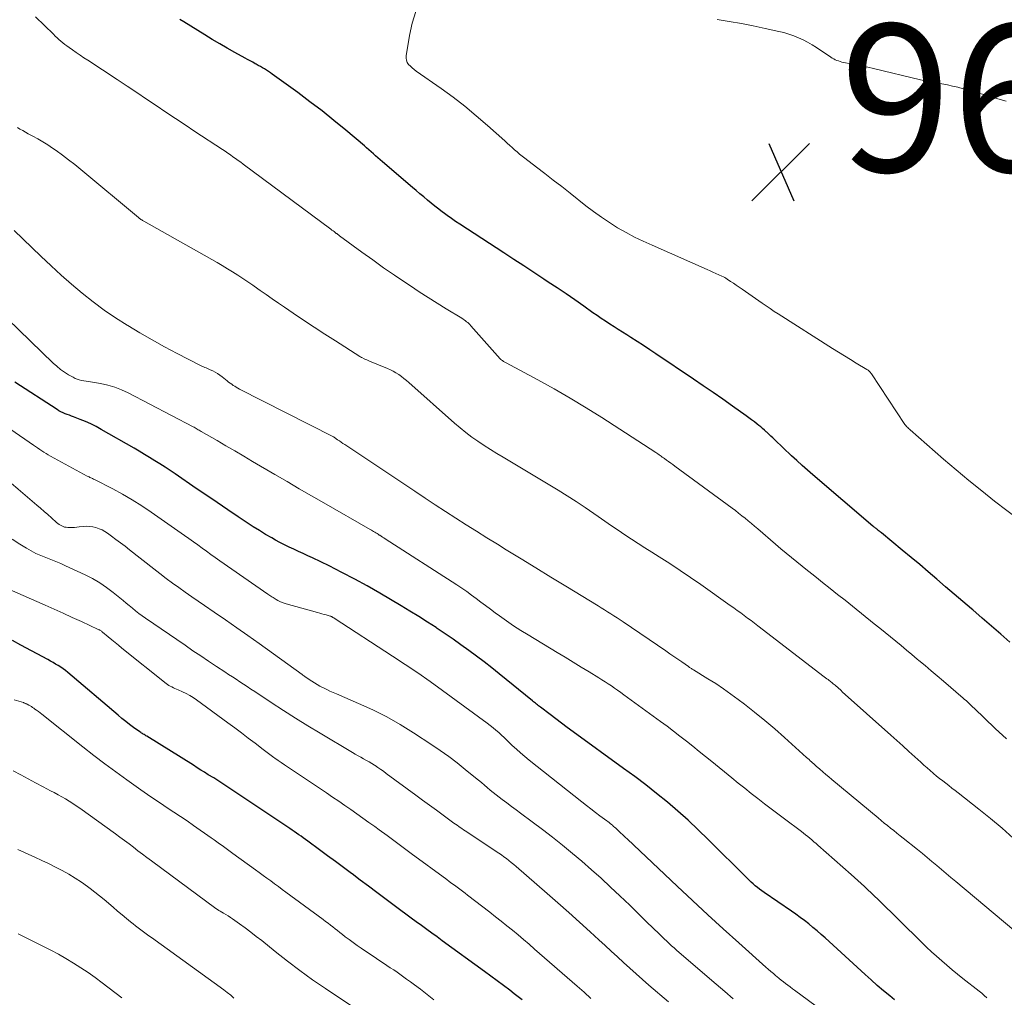
# Model space of a CAD drawing. Units: feet. Extents: x 2020000 to 2025032, y 525000 to 530000.
# Drawn here: x 2020261 to 2020395, y 525155 to 525287 of the extents above; entities that cross this region are included whole.
import ezdxf

# ---------------------------------------------------------------- set-up
doc = ezdxf.new("R2010")
doc.units = ezdxf.units.FT
doc.header["$LTSCALE"] = 100
doc.header["$MEASUREMENT"] = 0
for name, color, linetype, lineweight in [('CONTOUR INDEX', 32, 'Continuous', 25), ('CONTOUR INTERMEDIATE', 40, 'Continuous', 15), ('SPOT ELEVATION', 7, 'Continuous', 15)]:
    doc.layers.add(name, color=color, linetype=linetype, lineweight=lineweight)
doc.styles.add('slant', font='romans.shx', dxfattribs={"oblique": 14.999978})

# ---------------------------------------------------------------- blocks, each defined once
blk = doc.blocks.new('SPOT')
at = {"layer": 'SPOT ELEVATION', "lineweight": 25}
for p, q in [((-3.95, -3.95), (3.86, 3.85)), ((-1.67, 3.81), (1.74, -3.97))]:
    blk.add_line(p, q, dxfattribs=at)

msp = doc.modelspace()

# ---------------------------------------------------------------- linework, layer by layer
at = {"layer": 'CONTOUR INDEX', "flags": 128}
for points, elevation in [([(2020395.44, 525202.75), (2020394.19, 525203.86), (2020392.94, 525204.95), (2020391.67, 525206.04), (2020390.4, 525207.13), (2020390.2, 525207.3), (2020389.03, 525208.29), (2020387.86, 525209.29), (2020386.69, 525210.29), (2020385.53, 525211.29), (2020384.36, 525212.29), (2020383.19, 525213.28), (2020382.02, 525214.27), (2020380.83, 525215.25), (2020378, 525217.59), (2020377.89, 525217.67), (2020377.79, 525217.76), (2020377.68, 525217.84), (2020377.57, 525217.93), (2020377.53, 525217.96), (2020377.45, 525218.03), (2020377.36, 525218.1), (2020377.28, 525218.17), (2020377.19, 525218.24), (2020377.1, 525218.31), (2020377.02, 525218.38), (2020376.94, 525218.45), (2020376.85, 525218.52), (2020368.69, 525225.46), (2020367.95, 525226.1), (2020367.22, 525226.74), (2020366.5, 525227.4), (2020365.79, 525228.06), (2020363.52, 525230.2), (2020363.25, 525230.46), (2020362.97, 525230.72), (2020362.7, 525230.98), (2020362.43, 525231.24), (2020362.35, 525231.31), (2020362.11, 525231.54), (2020361.87, 525231.75), (2020361.62, 525231.97), (2020361.36, 525232.17), (2020361.14, 525232.35), (2020360.77, 525232.64), (2020360.39, 525232.93), (2020360.01, 525233.21), (2020359.63, 525233.48), (2020357.78, 525234.79), (2020356.47, 525235.72), (2020355.15, 525236.64), (2020353.82, 525237.55), (2020352.49, 525238.45), (2020347.4, 525241.88), (2020346.56, 525242.44), (2020345.71, 525243), (2020344.86, 525243.55), (2020344, 525244.09), (2020343.45, 525244.44), (2020342.87, 525244.81), (2020342.29, 525245.18), (2020341.72, 525245.55), (2020341.14, 525245.92), (2020340.56, 525246.3), (2020339.99, 525246.68), (2020339.43, 525247.07), (2020338.86, 525247.46), (2020337.61, 525248.35), (2020336.42, 525249.18), (2020335.22, 525250.01), (2020334.01, 525250.82), (2020332.8, 525251.62), (2020332.19, 525252.02), (2020330.83, 525252.91), (2020329.47, 525253.8), (2020328.11, 525254.68), (2020326.75, 525255.57), (2020320.8, 525259.45), (2020320.22, 525259.83), (2020319.65, 525260.23), (2020319.08, 525260.63), (2020318.52, 525261.05), (2020318.46, 525261.09), (2020317.94, 525261.5), (2020317.42, 525261.9), (2020316.91, 525262.32), (2020316.4, 525262.74), (2020315.89, 525263.17), (2020315.39, 525263.59), (2020314.88, 525264.02), (2020314.38, 525264.45), (2020310.3, 525267.92), (2020309.99, 525268.19), (2020309.68, 525268.45), (2020309.37, 525268.73), (2020309.07, 525269), (2020308.77, 525269.27), (2020308.46, 525269.54), (2020308.15, 525269.81), (2020307.84, 525270.07), (2020305.31, 525272.22), (2020303.71, 525273.54), (2020302.1, 525274.83), (2020300.46, 525276.08), (2020298.8, 525277.32), (2020295.35, 525279.81), (2020295.09, 525279.99), (2020294.82, 525280.17), (2020294.55, 525280.35), (2020294.28, 525280.52), (2020294, 525280.69), (2020293.73, 525280.85), (2020293.45, 525281.01), (2020293.16, 525281.16), (2020293.03, 525281.23), (2020292.69, 525281.42), (2020292.34, 525281.61), (2020291.99, 525281.8), (2020291.65, 525281.99), (2020290.27, 525282.75), (2020289.24, 525283.34), (2020288.22, 525283.93), (2020287.2, 525284.53), (2020286.19, 525285.14), (2020283.33, 525286.9), (2020282.79, 525287.24)], 960), ([(2020379.78, 525154.25), (2020379.14, 525154.77), (2020378.28, 525155.49), (2020377.43, 525156.21), (2020376.59, 525156.95), (2020375.77, 525157.7), (2020370.37, 525162.64), (2020369.82, 525163.13), (2020369.27, 525163.61), (2020368.71, 525164.08), (2020368.14, 525164.54), (2020367.56, 525164.99), (2020366.97, 525165.43), (2020366.38, 525165.85), (2020365.78, 525166.27), (2020362.07, 525168.8), (2020361.76, 525169.02), (2020361.45, 525169.25), (2020361.16, 525169.48), (2020360.87, 525169.73), (2020360.59, 525169.98), (2020360.31, 525170.23), (2020360.04, 525170.49), (2020359.76, 525170.76), (2020354.5, 525176.01), (2020353.15, 525177.32), (2020351.78, 525178.6), (2020350.38, 525179.84), (2020348.95, 525181.05), (2020347.49, 525182.23), (2020346.02, 525183.39), (2020344.53, 525184.52), (2020343.02, 525185.64), (2020336.16, 525190.61), (2020335.37, 525191.19), (2020334.58, 525191.77), (2020333.8, 525192.36), (2020333.03, 525192.95), (2020331.76, 525193.93), (2020331.62, 525194.04), (2020331.48, 525194.15), (2020331.35, 525194.26), (2020331.21, 525194.36), (2020331.08, 525194.47), (2020330.94, 525194.58), (2020330.81, 525194.69), (2020330.67, 525194.8), (2020326.15, 525198.46), (2020325.13, 525199.28), (2020324.1, 525200.08), (2020323.06, 525200.87), (2020322.01, 525201.65), (2020320.95, 525202.42), (2020319.89, 525203.17), (2020318.81, 525203.91), (2020317.72, 525204.64), (2020317.57, 525204.74), (2020316.4, 525205.5), (2020315.22, 525206.25), (2020314.03, 525206.98), (2020312.83, 525207.7), (2020309.93, 525209.42), (2020308.24, 525210.39), (2020306.53, 525211.33), (2020304.8, 525212.23), (2020303.05, 525213.1), (2020300.79, 525214.19), (2020300.16, 525214.49), (2020299.53, 525214.79), (2020298.9, 525215.08), (2020298.26, 525215.37), (2020297.63, 525215.66), (2020297, 525215.97), (2020296.38, 525216.29), (2020295.77, 525216.62), (2020295.28, 525216.9), (2020294.43, 525217.39), (2020293.6, 525217.89), (2020292.77, 525218.41), (2020291.95, 525218.95), (2020290.73, 525219.77), (2020289.3, 525220.73), (2020287.88, 525221.69), (2020286.46, 525222.66), (2020285.04, 525223.63), (2020282.17, 525225.59), (2020281.49, 525226.05), (2020280.8, 525226.5), (2020280.11, 525226.94), (2020279.41, 525227.38), (2020278.71, 525227.81), (2020278.01, 525228.24), (2020277.3, 525228.66), (2020276.59, 525229.07), (2020272.15, 525231.63), (2020271.45, 525232.01), (2020270.75, 525232.37), (2020270.03, 525232.69), (2020269.3, 525232.98), (2020268.4, 525233.33), (2020268.11, 525233.44), (2020267.82, 525233.55), (2020267.53, 525233.66), (2020267.24, 525233.76), (2020266.96, 525233.88), (2020266.68, 525234.01), (2020266.41, 525234.16), (2020266.15, 525234.32), (2020260.4, 525238.03)], 940), ([(2020329.26, 525154.23), (2020328.73, 525154.66), (2020328.19, 525155.08), (2020327.58, 525155.55), (2020326.73, 525156.2), (2020325.88, 525156.84), (2020325.02, 525157.48), (2020324.16, 525158.11), (2020318.42, 525162.27), (2020317.71, 525162.78), (2020317.01, 525163.3), (2020316.3, 525163.81), (2020315.6, 525164.32), (2020314.89, 525164.83), (2020314.19, 525165.34), (2020313.49, 525165.86), (2020312.79, 525166.38), (2020310.64, 525167.98), (2020309.52, 525168.82), (2020308.4, 525169.65), (2020307.28, 525170.49), (2020306.17, 525171.32), (2020306.11, 525171.37), (2020305.02, 525172.18), (2020303.93, 525172.99), (2020302.84, 525173.8), (2020301.75, 525174.61), (2020300.16, 525175.78), (2020299.86, 525176), (2020299.56, 525176.21), (2020299.26, 525176.43), (2020298.95, 525176.64), (2020298.65, 525176.86), (2020298.34, 525177.07), (2020298.04, 525177.27), (2020297.73, 525177.48), (2020288.52, 525183.63), (2020288.38, 525183.72), (2020288.25, 525183.81), (2020288.11, 525183.9), (2020287.97, 525183.99), (2020287.83, 525184.08), (2020287.69, 525184.17), (2020287.55, 525184.25), (2020287.4, 525184.34), (2020286.67, 525184.79), (2020286.16, 525185.11), (2020285.66, 525185.42), (2020285.15, 525185.74), (2020284.64, 525186.06), (2020278.33, 525190.01), (2020278.21, 525190.08), (2020278.09, 525190.15), (2020277.97, 525190.22), (2020277.85, 525190.29), (2020277.74, 525190.36), (2020277.62, 525190.43), (2020277.51, 525190.51), (2020277.39, 525190.59), (2020276.53, 525191.2), (2020276, 525191.6), (2020275.47, 525192), (2020274.95, 525192.42), (2020274.43, 525192.85), (2020267.61, 525198.65), (2020267.3, 525198.91), (2020266.98, 525199.15), (2020266.64, 525199.38), (2020266.3, 525199.6), (2020265.95, 525199.8), (2020265.6, 525200), (2020265.25, 525200.2), (2020264.89, 525200.4), (2020261.23, 525202.36), (2020260.12, 525202.99)], 920)]:
    msp.add_lwpolyline(points, dxfattribs=dict(at, elevation=elevation))
at = {"layer": 'CONTOUR INTERMEDIATE', "flags": 128}
for points, elevation in [([(2020394.95, 525189.65), (2020393.43, 525191.05), (2020390.58, 525193.79), (2020390.4, 525193.97), (2020390.22, 525194.15), (2020390.03, 525194.32), (2020389.85, 525194.5), (2020389.67, 525194.67), (2020389.48, 525194.85), (2020389.29, 525195.01), (2020389.1, 525195.18), (2020386.4, 525197.47), (2020385.57, 525198.18), (2020384.74, 525198.88), (2020383.91, 525199.59), (2020383.08, 525200.29), (2020382.85, 525200.48), (2020382.13, 525201.08), (2020381.41, 525201.69), (2020380.68, 525202.29), (2020379.96, 525202.89), (2020379.23, 525203.49), (2020378.5, 525204.08), (2020377.77, 525204.68), (2020377.03, 525205.27), (2020374.08, 525207.63), (2020373.06, 525208.44), (2020372.05, 525209.25), (2020371.03, 525210.05), (2020370.02, 525210.86), (2020369.46, 525211.3), (2020368.72, 525211.88), (2020367.98, 525212.47), (2020367.25, 525213.06), (2020366.51, 525213.65), (2020365.78, 525214.24), (2020365.06, 525214.84), (2020364.33, 525215.44), (2020363.62, 525216.05), (2020361.21, 525218.12), (2020360.78, 525218.48), (2020360.35, 525218.85), (2020359.92, 525219.21), (2020359.49, 525219.57), (2020359.06, 525219.92), (2020358.62, 525220.27), (2020358.18, 525220.61), (2020357.73, 525220.94), (2020349.97, 525226.65), (2020349.69, 525226.86), (2020349.41, 525227.06), (2020349.12, 525227.27), (2020348.84, 525227.47), (2020348.56, 525227.67), (2020348.41, 525227.77), (2020348.27, 525227.88), (2020348.12, 525227.98), (2020347.97, 525228.08), (2020347.82, 525228.19), (2020347.68, 525228.29), (2020347.53, 525228.39), (2020347.38, 525228.49), (2020340.07, 525233.22), (2020337.93, 525234.57), (2020335.77, 525235.88), (2020333.58, 525237.14), (2020331.37, 525238.36), (2020327.08, 525240.66), (2020326.99, 525240.71), (2020326.91, 525240.76), (2020326.83, 525240.8), (2020326.74, 525240.85), (2020326.69, 525240.88), (2020326.63, 525240.91), (2020326.58, 525240.95), (2020326.52, 525240.98), (2020326.47, 525241.02), (2020326.43, 525241.07), (2020326.38, 525241.11), (2020326.33, 525241.16), (2020326.29, 525241.21), (2020322.3, 525245.69), (2020322.16, 525245.84), (2020322.02, 525245.98), (2020321.87, 525246.11), (2020321.72, 525246.24), (2020321.56, 525246.36), (2020321.39, 525246.48), (2020321.23, 525246.59), (2020321.06, 525246.7), (2020318.95, 525248), (2020317.73, 525248.76), (2020316.51, 525249.52), (2020315.3, 525250.3), (2020314.1, 525251.09), (2020313.46, 525251.51), (2020311.95, 525252.53), (2020310.45, 525253.56), (2020308.97, 525254.61), (2020307.49, 525255.68), (2020304.49, 525257.88), (2020304.43, 525257.92), (2020304.38, 525257.97), (2020304.32, 525258.01), (2020304.26, 525258.05), (2020304.21, 525258.09), (2020304.15, 525258.14), (2020304.09, 525258.18), (2020304.04, 525258.22), (2020303.87, 525258.35), (2020303.73, 525258.45), (2020303.59, 525258.56), (2020303.45, 525258.66), (2020303.31, 525258.77), (2020291.42, 525267.6), (2020291.07, 525267.86), (2020290.72, 525268.12), (2020290.37, 525268.37), (2020290.01, 525268.62), (2020289.66, 525268.87), (2020289.3, 525269.11), (2020288.94, 525269.36), (2020288.58, 525269.6), (2020284.84, 525272.05), (2020283.52, 525272.93), (2020282.21, 525273.8), (2020280.89, 525274.68), (2020279.58, 525275.56), (2020278.27, 525276.44), (2020276.95, 525277.32), (2020275.64, 525278.2), (2020274.32, 525279.07), (2020270.33, 525281.7), (2020269.8, 525282.05), (2020269.28, 525282.4), (2020268.75, 525282.76), (2020268.23, 525283.11), (2020267.77, 525283.44), (2020267.49, 525283.64), (2020267.21, 525283.85), (2020266.94, 525284.06), (2020266.67, 525284.29), (2020266.41, 525284.52), (2020266.15, 525284.75), (2020265.9, 525284.99), (2020265.65, 525285.23), (2020263.24, 525287.58)], 956), ([(2020396.68, 525219.34), (2020393.36, 525221.89), (2020391.6, 525223.28), (2020389.85, 525224.68), (2020388.14, 525226.12), (2020386.44, 525227.58), (2020381.9, 525231.55), (2020381.79, 525231.65), (2020381.67, 525231.76), (2020381.56, 525231.87), (2020381.46, 525231.98), (2020381.27, 525232.18), (2020381.19, 525232.28), (2020376.64, 525239.17), (2020376.58, 525239.26), (2020376.51, 525239.34), (2020376.44, 525239.42), (2020376.36, 525239.5), (2020376.28, 525239.57), (2020376.2, 525239.64), (2020376.11, 525239.7), (2020376.02, 525239.76), (2020374.59, 525240.63), (2020373.79, 525241.12), (2020372.98, 525241.61), (2020372.18, 525242.11), (2020371.38, 525242.62), (2020364, 525247.29), (2020363.45, 525247.64), (2020362.9, 525248.01), (2020362.35, 525248.38), (2020361.8, 525248.75), (2020359.08, 525250.65), (2020358.69, 525250.91), (2020358.3, 525251.18), (2020357.91, 525251.45), (2020357.52, 525251.71), (2020357.07, 525252.01), (2020356.9, 525252.12), (2020356.73, 525252.22), (2020356.55, 525252.32), (2020356.36, 525252.4), (2020355.94, 525252.6), (2020355.54, 525252.78), (2020355.14, 525252.97), (2020354.74, 525253.14), (2020354.34, 525253.32), (2020346.88, 525256.6), (2020345.69, 525257.15), (2020344.51, 525257.72), (2020343.35, 525258.34), (2020342.21, 525258.99), (2020341.09, 525259.68), (2020340, 525260.4), (2020338.93, 525261.17), (2020337.89, 525261.96), (2020335.75, 525263.67), (2020334.62, 525264.56), (2020333.48, 525265.45), (2020332.34, 525266.34), (2020331.2, 525267.21), (2020329.62, 525268.42), (2020329.26, 525268.7), (2020328.91, 525268.98), (2020328.57, 525269.26), (2020328.23, 525269.56), (2020327.89, 525269.85), (2020327.56, 525270.15), (2020327.22, 525270.45), (2020326.89, 525270.75), (2020324.56, 525272.85), (2020323.03, 525274.17), (2020321.48, 525275.45), (2020319.88, 525276.68), (2020318.25, 525277.87), (2020314.88, 525280.22), (2020314.61, 525280.43), (2020314.34, 525280.65), (2020314.09, 525280.88), (2020313.85, 525281.13), (2020313.67, 525281.4), (2020313.54, 525281.69), (2020313.5, 525282), (2020313.51, 525282.32), (2020313.97, 525285.04), (2020314.34, 525286.71), (2020314.83, 525288.33)], 964), ([(2020355.73, 525287.22), (2020357.36, 525286.95), (2020358.99, 525286.67), (2020360.61, 525286.35), (2020362.23, 525286.02), (2020364.09, 525285.62), (2020364.76, 525285.45), (2020365.43, 525285.26), (2020366.09, 525285.02), (2020366.73, 525284.76), (2020367.36, 525284.47), (2020367.98, 525284.15), (2020368.58, 525283.8), (2020369.17, 525283.43), (2020371.13, 525282.13), (2020371.33, 525282), (2020371.53, 525281.89), (2020371.74, 525281.78), (2020371.96, 525281.68), (2020372.17, 525281.6), (2020372.4, 525281.52), (2020372.62, 525281.46), (2020372.85, 525281.41), (2020373.9, 525281.22), (2020374.65, 525281.08), (2020375.41, 525280.92), (2020376.16, 525280.76), (2020376.91, 525280.59), (2020383.31, 525279.05), (2020384.03, 525278.89), (2020384.75, 525278.74), (2020385.48, 525278.6), (2020386.21, 525278.48), (2020386.94, 525278.35), (2020387.66, 525278.2), (2020388.38, 525278.03), (2020389.1, 525277.84), (2020390.58, 525277.42), (2020392.03, 525276.99), (2020393.48, 525276.57), (2020394.93, 525276.13)], 964), ([(2020395.88, 525176.18), (2020394.36, 525177.52), (2020392.81, 525178.83), (2020391.23, 525180.1), (2020388.39, 525182.33), (2020387.98, 525182.65), (2020387.56, 525182.97), (2020387.14, 525183.3), (2020386.72, 525183.62), (2020386.31, 525183.94), (2020385.89, 525184.27), (2020385.49, 525184.6), (2020385.08, 525184.94), (2020385.03, 525184.99), (2020384.6, 525185.35), (2020384.18, 525185.72), (2020383.76, 525186.09), (2020383.34, 525186.47), (2020382.53, 525187.2), (2020381.71, 525187.94), (2020380.89, 525188.68), (2020380.07, 525189.42), (2020379.25, 525190.16), (2020372.68, 525196.05), (2020372.53, 525196.19), (2020372.38, 525196.33), (2020372.23, 525196.46), (2020372.08, 525196.6), (2020371.8, 525196.84), (2020371.7, 525196.94), (2020371.46, 525197.12), (2020371.35, 525197.21), (2020371.25, 525197.29), (2020371.14, 525197.37), (2020371.04, 525197.46), (2020370.92, 525197.55), (2020370.75, 525197.68), (2020370.58, 525197.81), (2020370.42, 525197.94), (2020370.25, 525198.07), (2020361.23, 525204.98), (2020360.77, 525205.34), (2020360.31, 525205.69), (2020359.84, 525206.04), (2020359.38, 525206.39), (2020358.91, 525206.74), (2020358.44, 525207.08), (2020357.97, 525207.43), (2020357.49, 525207.76), (2020353.5, 525210.58), (2020352.11, 525211.54), (2020350.71, 525212.49), (2020349.29, 525213.42), (2020347.86, 525214.33), (2020346.83, 525214.98), (2020345.91, 525215.56), (2020344.99, 525216.15), (2020344.08, 525216.74), (2020343.17, 525217.34), (2020342.27, 525217.95), (2020341.37, 525218.56), (2020340.47, 525219.18), (2020339.58, 525219.81), (2020338.98, 525220.22), (2020337.79, 525221.05), (2020336.58, 525221.85), (2020335.36, 525222.63), (2020334.12, 525223.39), (2020326.69, 525227.84), (2020325.82, 525228.37), (2020324.96, 525228.91), (2020324.11, 525229.46), (2020323.26, 525230.01), (2020322.43, 525230.59), (2020321.62, 525231.19), (2020320.83, 525231.83), (2020320.06, 525232.48), (2020313.88, 525237.97), (2020313.54, 525238.26), (2020313.21, 525238.53), (2020312.86, 525238.8), (2020312.5, 525239.06), (2020312.13, 525239.29), (2020311.76, 525239.52), (2020311.37, 525239.71), (2020310.97, 525239.89), (2020308.53, 525240.89), (2020308.35, 525240.97), (2020308.17, 525241.05), (2020307.98, 525241.13), (2020307.81, 525241.21), (2020307.49, 525241.37), (2020307.47, 525241.38), (2020307.45, 525241.39), (2020307.43, 525241.4), (2020307.41, 525241.41), (2020307.33, 525241.46), (2020307.31, 525241.48), (2020307.29, 525241.49), (2020307.27, 525241.5), (2020307.25, 525241.51), (2020303.91, 525243.63), (2020302.47, 525244.55), (2020301.03, 525245.49), (2020299.6, 525246.44), (2020298.18, 525247.39), (2020297.02, 525248.19), (2020296.19, 525248.76), (2020295.35, 525249.33), (2020294.52, 525249.91), (2020293.7, 525250.49), (2020293.39, 525250.71), (2020292.71, 525251.18), (2020292.03, 525251.64), (2020291.35, 525252.1), (2020290.66, 525252.55), (2020289.97, 525252.99), (2020289.27, 525253.42), (2020288.56, 525253.84), (2020287.85, 525254.25), (2020277.92, 525259.86), (2020277.82, 525259.92), (2020277.72, 525259.98), (2020277.63, 525260.04), (2020277.53, 525260.11), (2020277.44, 525260.17), (2020277.35, 525260.24), (2020277.26, 525260.31), (2020277.18, 525260.38), (2020269.39, 525266.87), (2020268.56, 525267.55), (2020267.72, 525268.2), (2020266.87, 525268.84), (2020266.01, 525269.46), (2020265.54, 525269.78), (2020264.89, 525270.22), (2020264.23, 525270.63), (2020263.55, 525271.03), (2020262.87, 525271.4), (2020262.24, 525271.73), (2020261.86, 525271.93), (2020261.49, 525272.15), (2020261.12, 525272.37), (2020260.76, 525272.6)], 952), ([(2020395.94, 525163.72), (2020388.08, 525170.31), (2020387.43, 525170.85), (2020386.79, 525171.39), (2020386.14, 525171.94), (2020385.5, 525172.48), (2020384.85, 525173.03), (2020384.2, 525173.57), (2020383.55, 525174.1), (2020382.89, 525174.63), (2020380.96, 525176.17), (2020380.53, 525176.51), (2020380.1, 525176.85), (2020379.67, 525177.2), (2020379.24, 525177.54), (2020378.81, 525177.88), (2020378.39, 525178.23), (2020377.96, 525178.58), (2020377.54, 525178.93), (2020371.28, 525184.14), (2020370.87, 525184.48), (2020370.46, 525184.83), (2020370.05, 525185.18), (2020369.64, 525185.53), (2020369.16, 525185.96), (2020368.99, 525186.1), (2020368.83, 525186.24), (2020368.66, 525186.39), (2020368.5, 525186.54), (2020368.34, 525186.69), (2020368.18, 525186.83), (2020368.02, 525186.98), (2020367.85, 525187.13), (2020364.85, 525189.83), (2020363.52, 525191), (2020362.17, 525192.15), (2020360.79, 525193.26), (2020359.4, 525194.35), (2020358.57, 525194.99), (2020357.56, 525195.73), (2020356.55, 525196.45), (2020355.51, 525197.14), (2020354.46, 525197.81), (2020352.52, 525199.01), (2020352.43, 525199.07), (2020352.33, 525199.12), (2020352.24, 525199.18), (2020352.15, 525199.23), (2020352.06, 525199.29), (2020351.97, 525199.35), (2020351.88, 525199.4), (2020351.8, 525199.46), (2020350.9, 525200.09), (2020350.36, 525200.46), (2020349.82, 525200.83), (2020349.28, 525201.2), (2020348.74, 525201.57), (2020342.96, 525205.51), (2020342.54, 525205.8), (2020342.12, 525206.08), (2020341.69, 525206.35), (2020341.27, 525206.63), (2020340.84, 525206.9), (2020340.41, 525207.17), (2020339.98, 525207.44), (2020339.55, 525207.7), (2020335.17, 525210.36), (2020333.15, 525211.59), (2020331.13, 525212.83), (2020329.11, 525214.07), (2020327.09, 525215.31), (2020325.89, 525216.04), (2020324.47, 525216.92), (2020323.06, 525217.8), (2020321.66, 525218.7), (2020320.26, 525219.59), (2020318.86, 525220.5), (2020317.47, 525221.41), (2020316.08, 525222.32), (2020314.69, 525223.24), (2020305.18, 525229.56), (2020304.93, 525229.72), (2020304.69, 525229.89), (2020304.45, 525230.06), (2020304.21, 525230.23), (2020303.77, 525230.55), (2020303.75, 525230.56), (2020303.73, 525230.57), (2020303.72, 525230.58), (2020303.7, 525230.59), (2020303.63, 525230.63), (2020303.62, 525230.64), (2020303.6, 525230.65), (2020303.58, 525230.66), (2020303.57, 525230.67), (2020290.9, 525237.1), (2020290.68, 525237.22), (2020290.46, 525237.34), (2020290.25, 525237.47), (2020290.04, 525237.6), (2020289.84, 525237.75), (2020289.63, 525237.89), (2020289.43, 525238.04), (2020289.24, 525238.2), (2020288.54, 525238.76), (2020288.24, 525238.99), (2020287.92, 525239.2), (2020287.6, 525239.39), (2020287.27, 525239.56), (2020286.94, 525239.72), (2020286.76, 525239.81), (2020286.58, 525239.89), (2020286.4, 525239.96), (2020286.22, 525240.03), (2020286.04, 525240.1), (2020285.86, 525240.18), (2020285.68, 525240.26), (2020285.51, 525240.35), (2020282.44, 525241.94), (2020280.74, 525242.84), (2020279.06, 525243.77), (2020277.39, 525244.73), (2020275.74, 525245.71), (2020275.66, 525245.76), (2020274.08, 525246.77), (2020272.53, 525247.82), (2020271.03, 525248.94), (2020269.56, 525250.1), (2020268.13, 525251.32), (2020266.71, 525252.55), (2020265.33, 525253.82), (2020263.97, 525255.11), (2020260.34, 525258.62)], 948), ([(2020392.29, 525154.51), (2020391.95, 525154.83), (2020391.6, 525155.13), (2020391.24, 525155.42), (2020389.04, 525157.16), (2020388.32, 525157.74), (2020387.59, 525158.33), (2020386.88, 525158.93), (2020386.17, 525159.53), (2020385.47, 525160.15), (2020384.78, 525160.78), (2020384.1, 525161.41), (2020383.43, 525162.06), (2020377.5, 525167.91), (2020377.06, 525168.33), (2020376.61, 525168.76), (2020376.17, 525169.18), (2020375.72, 525169.6), (2020375.26, 525170.02), (2020374.81, 525170.43), (2020374.35, 525170.84), (2020373.89, 525171.25), (2020369.39, 525175.22), (2020369.12, 525175.46), (2020368.84, 525175.7), (2020368.56, 525175.94), (2020368.28, 525176.17), (2020368, 525176.4), (2020367.71, 525176.63), (2020367.42, 525176.85), (2020367.13, 525177.07), (2020364.83, 525178.8), (2020363.93, 525179.48), (2020363.03, 525180.16), (2020362.13, 525180.85), (2020361.23, 525181.54), (2020360.34, 525182.24), (2020359.46, 525182.94), (2020358.57, 525183.64), (2020357.69, 525184.35), (2020354.97, 525186.56), (2020354.12, 525187.25), (2020353.26, 525187.95), (2020352.39, 525188.64), (2020351.53, 525189.33), (2020350.66, 525190.02), (2020349.79, 525190.69), (2020348.91, 525191.36), (2020348.02, 525192.01), (2020343.05, 525195.64), (2020342.63, 525195.94), (2020342.21, 525196.24), (2020341.79, 525196.53), (2020341.37, 525196.82), (2020340.94, 525197.1), (2020340.51, 525197.38), (2020340.07, 525197.65), (2020339.64, 525197.93), (2020338.34, 525198.72), (2020337.26, 525199.39), (2020336.17, 525200.06), (2020335.08, 525200.72), (2020333.99, 525201.37), (2020330.05, 525203.74), (2020329.06, 525204.36), (2020328.08, 525204.99), (2020327.12, 525205.65), (2020326.17, 525206.33), (2020325.58, 525206.76), (2020324.94, 525207.24), (2020324.3, 525207.72), (2020323.66, 525208.2), (2020323.02, 525208.68), (2020322.38, 525209.16), (2020321.73, 525209.62), (2020321.07, 525210.08), (2020320.4, 525210.52), (2020310.66, 525216.8), (2020310.48, 525216.92), (2020310.3, 525217.03), (2020310.11, 525217.15), (2020309.93, 525217.26), (2020309.87, 525217.3), (2020309.72, 525217.4), (2020309.56, 525217.49), (2020309.41, 525217.59), (2020309.25, 525217.68), (2020309.1, 525217.77), (2020308.94, 525217.86), (2020308.79, 525217.95), (2020308.63, 525218.04), (2020302.33, 525221.66), (2020300.67, 525222.61), (2020299.01, 525223.57), (2020297.35, 525224.54), (2020295.7, 525225.51), (2020292.67, 525227.29), (2020291.47, 525227.99), (2020290.26, 525228.7), (2020289.06, 525229.4), (2020287.85, 525230.1), (2020285.72, 525231.34), (2020285.58, 525231.42), (2020285.44, 525231.51), (2020285.3, 525231.59), (2020285.17, 525231.67), (2020285.03, 525231.76), (2020284.89, 525231.84), (2020284.74, 525231.91), (2020284.6, 525231.99), (2020275.8, 525236.59), (2020274.9, 525237.01), (2020273.98, 525237.37), (2020273.03, 525237.64), (2020272.05, 525237.85), (2020270.69, 525238.08), (2020270.39, 525238.13), (2020270.08, 525238.18), (2020269.78, 525238.23), (2020269.47, 525238.28), (2020269.17, 525238.35), (2020268.88, 525238.43), (2020268.6, 525238.55), (2020268.32, 525238.69), (2020267.72, 525239.04), (2020267.16, 525239.4), (2020266.62, 525239.77), (2020266.12, 525240.19), (2020265.63, 525240.63), (2020259.44, 525246.64)], 944), ([(2020372.74, 525150.71), (2020366.22, 525155.54), (2020365.92, 525155.76), (2020365.61, 525155.99), (2020365.3, 525156.22), (2020365, 525156.45), (2020364.7, 525156.69), (2020364.39, 525156.92), (2020364.1, 525157.16), (2020363.8, 525157.41), (2020363.69, 525157.5), (2020363.34, 525157.8), (2020362.99, 525158.09), (2020362.64, 525158.39), (2020362.3, 525158.7), (2020358.66, 525161.97), (2020356.54, 525163.88), (2020354.44, 525165.8), (2020352.35, 525167.74), (2020350.27, 525169.68), (2020343.53, 525176.02), (2020343.22, 525176.32), (2020342.91, 525176.61), (2020342.59, 525176.9), (2020342.28, 525177.2), (2020341.95, 525177.52), (2020341.8, 525177.65), (2020341.66, 525177.78), (2020341.51, 525177.92), (2020341.36, 525178.05), (2020341.2, 525178.17), (2020341.05, 525178.3), (2020340.89, 525178.42), (2020340.73, 525178.54), (2020339.81, 525179.22), (2020339.19, 525179.68), (2020338.58, 525180.15), (2020337.97, 525180.62), (2020337.36, 525181.1), (2020330.19, 525186.78), (2020329.61, 525187.26), (2020329.03, 525187.75), (2020328.47, 525188.26), (2020327.91, 525188.77), (2020327.55, 525189.13), (2020327.18, 525189.47), (2020326.81, 525189.82), (2020326.44, 525190.16), (2020326.07, 525190.5), (2020325.7, 525190.83), (2020325.31, 525191.16), (2020324.92, 525191.47), (2020324.52, 525191.77), (2020318.45, 525196.2), (2020316.77, 525197.41), (2020315.08, 525198.59), (2020313.38, 525199.75), (2020311.66, 525200.88), (2020303.74, 525206.03), (2020303.69, 525206.06), (2020303.63, 525206.09), (2020303.58, 525206.13), (2020303.53, 525206.16), (2020303.46, 525206.2), (2020303.44, 525206.21), (2020303.42, 525206.22), (2020303.4, 525206.23), (2020303.38, 525206.24), (2020303.29, 525206.27), (2020303.27, 525206.28), (2020303.25, 525206.29), (2020303.23, 525206.3), (2020303.21, 525206.31), (2020302.67, 525206.45), (2020302.37, 525206.53), (2020302.08, 525206.62), (2020301.79, 525206.7), (2020301.49, 525206.78), (2020297.24, 525207.95), (2020296.95, 525208.05), (2020296.67, 525208.15), (2020296.39, 525208.27), (2020296.12, 525208.41), (2020295.87, 525208.55), (2020295.73, 525208.63), (2020295.59, 525208.72), (2020295.45, 525208.81), (2020295.31, 525208.9), (2020295.17, 525209), (2020295.04, 525209.09), (2020294.9, 525209.19), (2020294.76, 525209.28), (2020288.22, 525213.82), (2020287.61, 525214.24), (2020287.01, 525214.66), (2020286.42, 525215.09), (2020285.83, 525215.53), (2020285.23, 525215.96), (2020284.64, 525216.39), (2020284.04, 525216.82), (2020283.44, 525217.24), (2020278.92, 525220.4), (2020277.65, 525221.25), (2020276.36, 525222.06), (2020275.04, 525222.82), (2020273.7, 525223.55), (2020271.23, 525224.83), (2020271.1, 525224.89), (2020270.98, 525224.95), (2020270.86, 525225), (2020270.73, 525225.06), (2020270.61, 525225.11), (2020270.49, 525225.17), (2020270.37, 525225.23), (2020270.25, 525225.29), (2020265.26, 525228.01), (2020264.96, 525228.18), (2020264.67, 525228.35), (2020264.37, 525228.53), (2020264.08, 525228.72), (2020263.8, 525228.91), (2020263.51, 525229.11), (2020263.23, 525229.3), (2020262.94, 525229.5), (2020249.45, 525238.82)], 936), ([(2020357.9, 525154.38), (2020356.73, 525155.38), (2020355.56, 525156.38), (2020350.55, 525160.68), (2020350.21, 525160.98), (2020349.87, 525161.28), (2020349.53, 525161.58), (2020349.19, 525161.89), (2020348.86, 525162.2), (2020348.53, 525162.51), (2020348.2, 525162.82), (2020347.88, 525163.14), (2020346.97, 525164.03), (2020346.19, 525164.79), (2020345.41, 525165.56), (2020344.63, 525166.31), (2020343.85, 525167.07), (2020342.52, 525168.35), (2020341.25, 525169.55), (2020339.96, 525170.74), (2020338.65, 525171.9), (2020337.33, 525173.04), (2020336.06, 525174.1), (2020334.72, 525175.22), (2020333.37, 525176.31), (2020331.99, 525177.37), (2020330.6, 525178.41), (2020329.04, 525179.55), (2020328.42, 525180.01), (2020327.79, 525180.48), (2020327.17, 525180.95), (2020326.55, 525181.42), (2020326.14, 525181.73), (2020325.73, 525182.05), (2020325.32, 525182.37), (2020324.92, 525182.7), (2020324.52, 525183.04), (2020324.13, 525183.38), (2020323.73, 525183.71), (2020323.33, 525184.04), (2020322.93, 525184.38), (2020321.54, 525185.51), (2020320.43, 525186.39), (2020319.31, 525187.24), (2020318.15, 525188.06), (2020316.98, 525188.86), (2020314.51, 525190.48), (2020312.71, 525191.59), (2020310.87, 525192.63), (2020308.98, 525193.58), (2020307.06, 525194.46), (2020304.05, 525195.74), (2020303.61, 525195.94), (2020303.16, 525196.14), (2020302.73, 525196.34), (2020302.29, 525196.56), (2020302.18, 525196.61), (2020301.81, 525196.81), (2020301.44, 525197.01), (2020301.07, 525197.23), (2020300.72, 525197.46), (2020300.22, 525197.79), (2020300.12, 525197.86), (2020300.01, 525197.93), (2020299.91, 525198), (2020299.81, 525198.07), (2020299.71, 525198.14), (2020299.61, 525198.21), (2020299.51, 525198.28), (2020299.41, 525198.36), (2020293.55, 525202.57), (2020292.04, 525203.65), (2020290.52, 525204.72), (2020289, 525205.78), (2020287.47, 525206.83), (2020286.17, 525207.72), (2020285.29, 525208.33), (2020284.42, 525208.93), (2020283.54, 525209.54), (2020282.67, 525210.16), (2020281.81, 525210.78), (2020280.96, 525211.42), (2020280.11, 525212.06), (2020279.27, 525212.71), (2020275.97, 525215.31), (2020275.37, 525215.78), (2020274.76, 525216.25), (2020274.14, 525216.7), (2020273.52, 525217.15), (2020273, 525217.53), (2020272.63, 525217.77), (2020272.25, 525217.98), (2020271.84, 525218.15), (2020271.43, 525218.3), (2020271, 525218.4), (2020270.56, 525218.47), (2020270.13, 525218.48), (2020269.69, 525218.45), (2020269.16, 525218.39), (2020268.83, 525218.36), (2020268.5, 525218.33), (2020268.17, 525218.32), (2020267.83, 525218.32), (2020267.59, 525218.33), (2020267.38, 525218.35), (2020267.18, 525218.38), (2020266.98, 525218.45), (2020266.78, 525218.53), (2020266.6, 525218.63), (2020266.42, 525218.74), (2020266.25, 525218.87), (2020266.08, 525219), (2020265.41, 525219.61), (2020264.91, 525220.06), (2020264.41, 525220.5), (2020263.9, 525220.93), (2020263.39, 525221.37), (2020258.96, 525225.14)], 932), ([(2020349.09, 525153.96), (2020346.43, 525156.25), (2020345.57, 525157.01), (2020344.71, 525157.76), (2020343.86, 525158.53), (2020343.02, 525159.3), (2020342.18, 525160.08), (2020341.34, 525160.85), (2020340.5, 525161.62), (2020339.66, 525162.4), (2020338.47, 525163.49), (2020337.02, 525164.8), (2020335.57, 525166.11), (2020334.11, 525167.4), (2020332.64, 525168.68), (2020328.43, 525172.34), (2020328.11, 525172.61), (2020327.78, 525172.88), (2020327.45, 525173.15), (2020327.12, 525173.41), (2020326.78, 525173.66), (2020326.43, 525173.91), (2020326.09, 525174.15), (2020325.73, 525174.38), (2020321.73, 525177.02), (2020321.51, 525177.17), (2020321.29, 525177.32), (2020321.08, 525177.47), (2020320.86, 525177.61), (2020320.64, 525177.77), (2020320.43, 525177.92), (2020320.21, 525178.07), (2020320, 525178.23), (2020318.55, 525179.28), (2020317.62, 525179.96), (2020316.69, 525180.65), (2020315.75, 525181.33), (2020314.82, 525182.02), (2020310.82, 525184.97), (2020310.44, 525185.25), (2020310.06, 525185.51), (2020309.68, 525185.77), (2020309.29, 525186.03), (2020309.23, 525186.07), (2020308.86, 525186.29), (2020308.49, 525186.52), (2020308.12, 525186.73), (2020307.74, 525186.94), (2020307.36, 525187.15), (2020306.98, 525187.35), (2020306.61, 525187.57), (2020306.24, 525187.79), (2020301.85, 525190.4), (2020300.18, 525191.42), (2020298.51, 525192.45), (2020296.86, 525193.5), (2020295.22, 525194.57), (2020292.97, 525196.07), (2020292.46, 525196.41), (2020291.96, 525196.74), (2020291.45, 525197.07), (2020290.94, 525197.4), (2020290.44, 525197.74), (2020289.93, 525198.07), (2020289.43, 525198.4), (2020288.92, 525198.73), (2020287.79, 525199.48), (2020286.71, 525200.18), (2020285.65, 525200.9), (2020284.58, 525201.61), (2020283.52, 525202.34), (2020278.15, 525206.03), (2020277.7, 525206.35), (2020277.25, 525206.67), (2020276.81, 525207.01), (2020276.38, 525207.36), (2020275.95, 525207.72), (2020275.53, 525208.07), (2020275.1, 525208.42), (2020274.67, 525208.77), (2020273.77, 525209.51), (2020272.87, 525210.19), (2020271.93, 525210.83), (2020270.96, 525211.39), (2020269.95, 525211.91), (2020267.31, 525213.13), (2020266.65, 525213.43), (2020265.97, 525213.72), (2020265.29, 525213.99), (2020264.61, 525214.24), (2020263.93, 525214.51), (2020263.27, 525214.8), (2020262.62, 525215.14), (2020261.99, 525215.5), (2020261.12, 525216.05), (2020260.08, 525216.73)], 928), ([(2020338.59, 525154.45), (2020337.65, 525155.28), (2020336.71, 525156.11), (2020330.94, 525161.14), (2020330.2, 525161.79), (2020329.45, 525162.42), (2020328.7, 525163.05), (2020327.94, 525163.68), (2020327.18, 525164.3), (2020326.41, 525164.91), (2020325.64, 525165.52), (2020324.86, 525166.12), (2020321.85, 525168.44), (2020321.5, 525168.71), (2020321.15, 525168.98), (2020320.8, 525169.25), (2020320.44, 525169.51), (2020320.09, 525169.78), (2020319.73, 525170.04), (2020319.37, 525170.3), (2020319.02, 525170.57), (2020314.2, 525174.12), (2020313.11, 525174.92), (2020312.02, 525175.72), (2020310.93, 525176.52), (2020309.83, 525177.32), (2020309.26, 525177.74), (2020308.46, 525178.32), (2020307.64, 525178.91), (2020306.83, 525179.49), (2020306.01, 525180.06), (2020305.19, 525180.63), (2020304.37, 525181.2), (2020303.54, 525181.76), (2020302.71, 525182.31), (2020297.43, 525185.84), (2020297, 525186.13), (2020296.56, 525186.43), (2020296.13, 525186.73), (2020295.69, 525187.03), (2020295.58, 525187.12), (2020295.21, 525187.38), (2020294.84, 525187.65), (2020294.47, 525187.93), (2020294.11, 525188.21), (2020293.01, 525189.06), (2020292.1, 525189.76), (2020291.18, 525190.46), (2020290.25, 525191.15), (2020289.32, 525191.84), (2020285.08, 525194.94), (2020284.62, 525195.26), (2020284.16, 525195.55), (2020283.67, 525195.81), (2020283.17, 525196.05), (2020282.58, 525196.31), (2020282.37, 525196.41), (2020282.15, 525196.5), (2020281.94, 525196.59), (2020281.72, 525196.69), (2020281.51, 525196.79), (2020281.31, 525196.9), (2020281.12, 525197.03), (2020280.93, 525197.16), (2020274.94, 525201.97), (2020274.48, 525202.34), (2020274.02, 525202.71), (2020273.56, 525203.09), (2020273.1, 525203.47), (2020272.32, 525204.13), (2020272.26, 525204.18), (2020272.19, 525204.23), (2020272.12, 525204.28), (2020272.04, 525204.33), (2020271.97, 525204.37), (2020271.89, 525204.42), (2020271.82, 525204.46), (2020271.74, 525204.5), (2020269.45, 525205.57), (2020268.22, 525206.13), (2020266.99, 525206.69), (2020265.76, 525207.24), (2020264.52, 525207.79), (2020259.68, 525209.89)], 924), ([(2020317.29, 525154.25), (2020316.37, 525154.97), (2020315.44, 525155.68), (2020314.64, 525156.28), (2020314.11, 525156.68), (2020313.56, 525157.07), (2020313.02, 525157.47), (2020312.47, 525157.85), (2020312.28, 525157.98), (2020311.82, 525158.3), (2020311.36, 525158.61), (2020310.89, 525158.92), (2020310.42, 525159.23), (2020309.95, 525159.53), (2020309.49, 525159.84), (2020309.02, 525160.15), (2020308.56, 525160.47), (2020307.41, 525161.24), (2020306.86, 525161.62), (2020306.32, 525162.01), (2020305.79, 525162.41), (2020305.26, 525162.81), (2020304.86, 525163.13), (2020304.53, 525163.38), (2020304.21, 525163.64), (2020303.88, 525163.89), (2020303.56, 525164.14), (2020303.24, 525164.39), (2020302.91, 525164.64), (2020302.58, 525164.89), (2020302.25, 525165.13), (2020297.21, 525168.84), (2020296.69, 525169.22), (2020296.18, 525169.6), (2020295.66, 525169.98), (2020295.14, 525170.37), (2020294.63, 525170.75), (2020294.11, 525171.13), (2020293.59, 525171.51), (2020293.07, 525171.89), (2020290.02, 525174.1), (2020289.65, 525174.37), (2020289.29, 525174.64), (2020288.92, 525174.9), (2020288.55, 525175.17), (2020288.18, 525175.43), (2020287.82, 525175.69), (2020287.45, 525175.96), (2020287.08, 525176.22), (2020284.67, 525177.9), (2020283.78, 525178.51), (2020282.89, 525179.12), (2020281.99, 525179.72), (2020281.09, 525180.31), (2020280.19, 525180.91), (2020279.29, 525181.51), (2020278.4, 525182.12), (2020277.51, 525182.74), (2020275.63, 525184.07), (2020274.12, 525185.16), (2020272.61, 525186.26), (2020271.13, 525187.4), (2020269.66, 525188.55), (2020264.07, 525193), (2020263.84, 525193.18), (2020263.61, 525193.36), (2020263.38, 525193.53), (2020263.15, 525193.69), (2020263, 525193.8), (2020262.83, 525193.91), (2020262.67, 525194.02), (2020262.5, 525194.12), (2020262.33, 525194.22), (2020262.11, 525194.34), (2020262.04, 525194.37), (2020261.98, 525194.41), (2020261.91, 525194.43), (2020261.85, 525194.46), (2020261.78, 525194.49), (2020261.71, 525194.51), (2020261.65, 525194.53), (2020261.58, 525194.56), (2020260.34, 525194.96)], 916), ([(2020308.43, 525151.84), (2020302.57, 525155.78), (2020300.82, 525156.98), (2020299.1, 525158.21), (2020297.41, 525159.49), (2020295.74, 525160.8), (2020293.91, 525162.28), (2020293.17, 525162.86), (2020292.42, 525163.44), (2020291.67, 525164), (2020290.9, 525164.55), (2020289.96, 525165.22), (2020289.66, 525165.42), (2020289.36, 525165.62), (2020289.05, 525165.81), (2020288.74, 525165.99), (2020288.26, 525166.27), (2020288.18, 525166.31), (2020288.11, 525166.35), (2020288.04, 525166.39), (2020287.97, 525166.44), (2020287.9, 525166.48), (2020287.83, 525166.53), (2020287.76, 525166.58), (2020287.7, 525166.62), (2020278.96, 525173.1), (2020278.34, 525173.56), (2020277.73, 525174.02), (2020277.12, 525174.48), (2020276.52, 525174.95), (2020275.91, 525175.41), (2020275.29, 525175.88), (2020274.68, 525176.33), (2020274.06, 525176.78), (2020269.24, 525180.24), (2020268.76, 525180.57), (2020268.28, 525180.89), (2020267.79, 525181.2), (2020267.29, 525181.5), (2020266.78, 525181.79), (2020266.28, 525182.07), (2020265.77, 525182.35), (2020265.25, 525182.62), (2020264.25, 525183.15), (2020263.24, 525183.68), (2020262.22, 525184.22), (2020261.22, 525184.77), (2020260.21, 525185.32)], 912), ([(2020290.15, 525154.46), (2020289.71, 525154.86), (2020289.24, 525155.24), (2020288.76, 525155.6), (2020278.94, 525162.69), (2020278.58, 525162.95), (2020278.23, 525163.21), (2020277.87, 525163.47), (2020277.51, 525163.73), (2020277.16, 525164), (2020276.81, 525164.27), (2020276.46, 525164.54), (2020276.12, 525164.82), (2020275.58, 525165.27), (2020274.97, 525165.78), (2020274.36, 525166.29), (2020273.76, 525166.81), (2020273.16, 525167.32), (2020273.14, 525167.34), (2020272.52, 525167.86), (2020271.9, 525168.37), (2020271.26, 525168.87), (2020270.62, 525169.37), (2020270.29, 525169.62), (2020269.46, 525170.21), (2020268.62, 525170.77), (2020267.74, 525171.29), (2020266.86, 525171.78), (2020266.84, 525171.79), (2020265.92, 525172.26), (2020265, 525172.72), (2020264.07, 525173.16), (2020263.14, 525173.6), (2020260.82, 525174.66)], 908), ([(2020274.94, 525154.5), (2020272.27, 525156.55), (2020271.32, 525157.26), (2020270.36, 525157.94), (2020269.38, 525158.6), (2020268.38, 525159.24), (2020267.36, 525159.84), (2020266.33, 525160.43), (2020265.29, 525160.99), (2020264.24, 525161.53), (2020262.76, 525162.26), (2020262.13, 525162.58), (2020261.5, 525162.89), (2020260.87, 525163.2)], 904)]:
    msp.add_lwpolyline(points, dxfattribs=dict(at, elevation=elevation))

# ---------------------------------------------------------------- block references
at = {"layer": 'SPOT ELEVATION'}
msp.add_blockref('SPOT', (2020364.37, 525266.58, 965.69), dxfattribs=at)

# ---------------------------------------------------------------- texts
at = {"layer": 'SPOT ELEVATION', "style": 'slant', "oblique": 15}
msp.add_text('965.7', height=20, dxfattribs=at).set_placement((2020372.37, 525266.58, 965.69))

doc.saveas('drawing.dxf')
